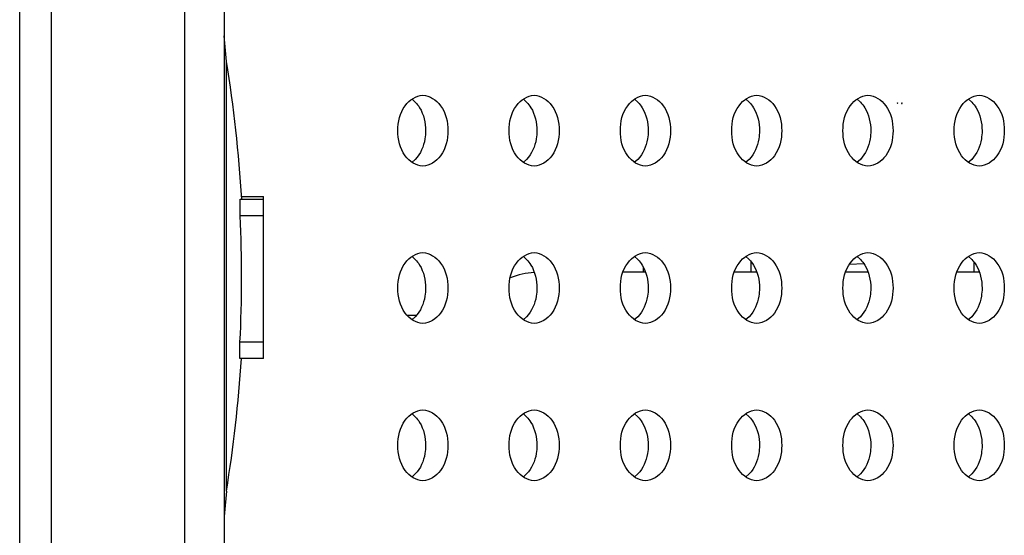
# Model space of a CAD drawing. Units: inches. Extents: x 0 to 22, y 0 to 17.
# Drawn here: x 13.1 to 13.2, y 7.5 to 7.6 of the extents above; entities that cross this region are included whole.
import ezdxf

# ---------------------------------------------------------------- set-up
doc = ezdxf.new("R2010")
doc.units = ezdxf.units.IN
doc.header["$LTSCALE"] = 1.21
doc.header["$MEASUREMENT"] = 0
doc.layers.get('0').update_dxf_attribs({"linetype": 'CONTINUOUS'})
doc.layers.add('3_ALL_AXES', color=7, linetype='CONTINUOUS')
doc.layers.add('7_ALL_FEATURES', color=7, linetype='CONTINUOUS')

msp = doc.modelspace()

# ---------------------------------------------------------------- linework, layer by layer
at = {"color": 7, "linetype": 'Continuous'}
for p, q in [((13.1575689374, 7.5495498052), (13.1589971267, 7.5496079133)), ((13.1700072057, 7.5497737433), (13.1700072057, 7.548729510499999))]:
    msp.add_line(p, q, dxfattribs=at)
at = {"layer": '3_ALL_AXES', "color": 7, "linetype": 'Continuous'}
for p, q in [((13.1137662522, 7.566076263099999), (13.1141245479, 7.565769334500001)), ((13.124901792, 7.566076263099999), (13.1252600878, 7.565769334500001)), ((13.1360373319, 7.566076263099999), (13.1363956277, 7.565769334500001)), ((13.1471728717, 7.566076263099999), (13.1475311675, 7.565769334500001)), ((13.1583084116, 7.566076263099999), (13.1586667074, 7.565769334500001)), ((13.1694439515, 7.566076263099999), (13.1698022472, 7.565769334500001)), ((13.1141245479, 7.560036143200001), (13.1137662522, 7.559729214500001)), ((13.1252600878, 7.560036143200001), (13.124901792, 7.559729214500001)), ((13.1363956277, 7.560036143200001), (13.1360373319, 7.559729214500001)), ((13.1475311675, 7.560036143200001), (13.1471728717, 7.559729214500001)), ((13.1586667074, 7.560036143200001), (13.1583084116, 7.559729214500001)), ((13.1698022472, 7.560036143200001), (13.1694439515, 7.559729214500001)), ((13.1137662522, 7.5503282316), (13.1141245479, 7.550021302999999)), ((13.124901792, 7.5503282316), (13.1252600878, 7.550021302999999)), ((13.1360373319, 7.5503282316), (13.1363956277, 7.550021302999999)), ((13.1471728717, 7.5503282316), (13.1475311675, 7.550021302999999)), ((13.1583084116, 7.5503282316), (13.1586667074, 7.550021302999999)), ((13.1694439515, 7.5503282316), (13.1698022472, 7.550021302999999)), ((13.1141245479, 7.544288111699999), (13.1137662522, 7.543981183)), ((13.1252600878, 7.544288111699999), (13.124901792, 7.543981183)), ((13.1363956277, 7.544288111699999), (13.1360373319, 7.543981183)), ((13.1475311675, 7.544288111699999), (13.1471728717, 7.543981183)), ((13.1586667074, 7.544288111699999), (13.1583084116, 7.543981183)), ((13.1698022472, 7.544288111699999), (13.1694439515, 7.543981183)), ((13.1137662522, 7.5345802001), (13.1141245479, 7.5342732715)), ((13.124901792, 7.5345802001), (13.1252600878, 7.5342732715)), ((13.1360373319, 7.5345802001), (13.1363956277, 7.5342732715)), ((13.1471728717, 7.5345802001), (13.1475311675, 7.5342732715)), ((13.1583084116, 7.5345802001), (13.1586667074, 7.5342732715)), ((13.1694439515, 7.5345802001), (13.1698022472, 7.5342732715)), ((13.1141245479, 7.5285400802), (13.1137662522, 7.528233151499999)), ((13.1252600878, 7.5285400802), (13.124901792, 7.528233151499999)), ((13.1363956277, 7.5285400802), (13.1360373319, 7.528233151499999)), ((13.1475311675, 7.5285400802), (13.1471728717, 7.528233151499999)), ((13.1586667074, 7.5285400802), (13.1583084116, 7.528233151499999)), ((13.1698022472, 7.5285400802), (13.1694439515, 7.528233151499999))]:
    msp.add_line(p, q, dxfattribs=at)
for points, knots in [([(13.1123734656, 7.5629027388), (13.1123734656, 7.563772990199999), (13.112704649, 7.5653914571), (13.1141945477, 7.5664460459), (13.114878962, 7.5664460459)], [0, 0, 0, 0, 0.5597675308, 1, 1, 1, 1]), ([(13.114878962, 7.5664460459), (13.1155633764, 7.5664460459), (13.1170532751, 7.5653914571), (13.1173844585, 7.563772990199999), (13.1173844585, 7.5629027388)], [0, 0, 0, 0, 0.4402324692, 1, 1, 1, 1]), ([(13.1235090054, 7.5629027388), (13.1235090054, 7.563772990199999), (13.1238401888, 7.5653914571), (13.1253300875, 7.5664460459), (13.1260145019, 7.5664460459)], [0, 0, 0, 0, 0.5597675308, 1, 1, 1, 1]), ([(13.1260145019, 7.5664460459), (13.1266989162, 7.5664460459), (13.1281888149, 7.5653914571), (13.1285199984, 7.563772990199999), (13.1285199984, 7.5629027388)], [0, 0, 0, 0, 0.4402324692, 1, 1, 1, 1]), ([(13.1346445453, 7.5629027388), (13.1346445453, 7.563772990199999), (13.1349757287, 7.5653914571), (13.1364656274, 7.5664460459), (13.1371500417, 7.5664460459)], [0, 0, 0, 0, 0.5597675308, 1, 1, 1, 1]), ([(13.1371500417, 7.5664460459), (13.1378344561, 7.5664460459), (13.1393243548, 7.5653914571), (13.1396555382, 7.563772990199999), (13.1396555382, 7.5629027388)], [0, 0, 0, 0, 0.4402324692, 1, 1, 1, 1]), ([(13.1457800851, 7.5629027388), (13.1457800851, 7.563772990199999), (13.1461112685, 7.5653914571), (13.1476011672, 7.5664460459), (13.1482855816, 7.5664460459)], [0, 0, 0, 0, 0.5597675308, 1, 1, 1, 1]), ([(13.1482855816, 7.5664460459), (13.148969996, 7.5664460459), (13.1504598947, 7.5653914571), (13.1507910781, 7.563772990199999), (13.1507910781, 7.5629027388)], [0, 0, 0, 0, 0.4402324692, 1, 1, 1, 1]), ([(13.156915625, 7.5629027388), (13.156915625, 7.563772990199999), (13.1572468084, 7.5653914571), (13.1587367071, 7.5664460459), (13.1594211215, 7.5664460459)], [0, 0, 0, 0, 0.5597675308, 1, 1, 1, 1]), ([(13.1594211215, 7.5664460459), (13.1601055358, 7.5664460459), (13.1615954345, 7.5653914571), (13.1619266179, 7.563772990199999), (13.1619266179, 7.5629027388)], [0, 0, 0, 0, 0.4402324692, 1, 1, 1, 1]), ([(13.1680511649, 7.5629027388), (13.1680511649, 7.563772990199999), (13.1683823483, 7.5653914571), (13.169872247, 7.5664460459), (13.1705566613, 7.5664460459)], [0, 0, 0, 0, 0.5597675308, 1, 1, 1, 1]), ([(13.1705566613, 7.5664460459), (13.1712410757, 7.5664460459), (13.1727309744, 7.5653914571), (13.1730621578, 7.563772990199999), (13.1730621578, 7.5629027388)], [0, 0, 0, 0, 0.4402324692, 1, 1, 1, 1]), ([(13.1141245479, 7.565769334500001), (13.114290044, 7.565599289600001), (13.114913208, 7.5647692672), (13.1151573505, 7.5636954725), (13.1151573505, 7.5629027388)], [0, 0, 0, 0, 0.2303696822, 1, 1, 1, 1]), ([(13.1252600878, 7.565769334500001), (13.1254255839, 7.565599289600001), (13.1260487479, 7.5647692672), (13.1262928904, 7.5636954725), (13.1262928904, 7.5629027388)], [0, 0, 0, 0, 0.2303696822, 1, 1, 1, 1]), ([(13.1363956277, 7.565769334500001), (13.1365611238, 7.565599289600001), (13.1371842878, 7.5647692672), (13.1374284302, 7.5636954725), (13.1374284302, 7.5629027388)], [0, 0, 0, 0, 0.2303696822, 1, 1, 1, 1]), ([(13.1475311675, 7.565769334500001), (13.1476966636, 7.565599289600001), (13.1483198276, 7.5647692672), (13.1485639701, 7.5636954725), (13.1485639701, 7.5629027388)], [0, 0, 0, 0, 0.2303696822, 1, 1, 1, 1]), ([(13.1586667074, 7.565769334500001), (13.1588322035, 7.565599289600001), (13.1594553675, 7.5647692672), (13.15969951, 7.5636954725), (13.15969951, 7.5629027388)], [0, 0, 0, 0, 0.2303696822, 1, 1, 1, 1]), ([(13.1698022472, 7.565769334500001), (13.1699677433, 7.565599289600001), (13.1705909073, 7.5647692672), (13.1708350498, 7.5636954725), (13.1708350498, 7.5629027388)], [0, 0, 0, 0, 0.2303696822, 1, 1, 1, 1]), ([(13.114878962, 7.5593594317), (13.1141945477, 7.5593594317), (13.112704649, 7.5604140205), (13.1123734656, 7.5620324874), (13.1123734656, 7.5629027388)], [0, 0, 0, 0, 0.4402324692, 1, 1, 1, 1]), ([(13.1151573505, 7.5629027388), (13.1151573505, 7.562626044299999), (13.1150748716, 7.5616037374), (13.1146489377, 7.5605749461), (13.1141245479, 7.560036143200001)], [0, 0, 0, 0, 0.269013013, 1, 1, 1, 1]), ([(13.1173844585, 7.5629027388), (13.1173844585, 7.5620324874), (13.1170532751, 7.5604140205), (13.1155633764, 7.5593594317), (13.114878962, 7.5593594317)], [0, 0, 0, 0, 0.5597675308, 1, 1, 1, 1]), ([(13.1260145019, 7.5593594317), (13.1253300875, 7.5593594317), (13.1238401888, 7.5604140205), (13.1235090054, 7.5620324874), (13.1235090054, 7.5629027388)], [0, 0, 0, 0, 0.4402324692, 1, 1, 1, 1]), ([(13.1262928904, 7.5629027388), (13.1262928904, 7.562626044299999), (13.1262104115, 7.5616037374), (13.1257844776, 7.5605749461), (13.1252600878, 7.560036143200001)], [0, 0, 0, 0, 0.269013013, 1, 1, 1, 1]), ([(13.1285199984, 7.5629027388), (13.1285199984, 7.5620324874), (13.1281888149, 7.5604140205), (13.1266989162, 7.5593594317), (13.1260145019, 7.5593594317)], [0, 0, 0, 0, 0.5597675308, 1, 1, 1, 1]), ([(13.1371500417, 7.5593594317), (13.1364656274, 7.5593594317), (13.1349757287, 7.5604140205), (13.1346445453, 7.5620324874), (13.1346445453, 7.5629027388)], [0, 0, 0, 0, 0.4402324692, 1, 1, 1, 1]), ([(13.1374284302, 7.5629027388), (13.1374284302, 7.562626044299999), (13.1373459513, 7.5616037374), (13.1369200174, 7.5605749461), (13.1363956277, 7.560036143200001)], [0, 0, 0, 0, 0.269013013, 1, 1, 1, 1]), ([(13.1396555382, 7.5629027388), (13.1396555382, 7.5620324874), (13.1393243548, 7.5604140205), (13.1378344561, 7.5593594317), (13.1371500417, 7.5593594317)], [0, 0, 0, 0, 0.5597675308, 1, 1, 1, 1]), ([(13.1482855816, 7.5593594317), (13.1476011672, 7.5593594317), (13.1461112685, 7.5604140205), (13.1457800851, 7.5620324874), (13.1457800851, 7.5629027388)], [0, 0, 0, 0, 0.4402324692, 1, 1, 1, 1]), ([(13.1485639701, 7.5629027388), (13.1485639701, 7.562626044299999), (13.1484814912, 7.5616037374), (13.1480555573, 7.5605749461), (13.1475311675, 7.560036143200001)], [0, 0, 0, 0, 0.269013013, 1, 1, 1, 1]), ([(13.1507910781, 7.5629027388), (13.1507910781, 7.5620324874), (13.1504598947, 7.5604140205), (13.148969996, 7.5593594317), (13.1482855816, 7.5593594317)], [0, 0, 0, 0, 0.5597675308, 1, 1, 1, 1]), ([(13.1594211215, 7.5593594317), (13.1587367071, 7.5593594317), (13.1572468084, 7.5604140205), (13.156915625, 7.5620324874), (13.156915625, 7.5629027388)], [0, 0, 0, 0, 0.4402324692, 1, 1, 1, 1]), ([(13.15969951, 7.5629027388), (13.15969951, 7.562626044299999), (13.1596170311, 7.5616037374), (13.1591910972, 7.5605749461), (13.1586667074, 7.560036143200001)], [0, 0, 0, 0, 0.269013013, 1, 1, 1, 1]), ([(13.1619266179, 7.5629027388), (13.1619266179, 7.5620324874), (13.1615954345, 7.5604140205), (13.1601055358, 7.5593594317), (13.1594211215, 7.5593594317)], [0, 0, 0, 0, 0.5597675308, 1, 1, 1, 1]), ([(13.1705566613, 7.5593594317), (13.169872247, 7.5593594317), (13.1683823483, 7.5604140205), (13.1680511649, 7.5620324874), (13.1680511649, 7.5629027388)], [0, 0, 0, 0, 0.4402324692, 1, 1, 1, 1]), ([(13.1708350498, 7.5629027388), (13.1708350498, 7.562626044299999), (13.1707525709, 7.5616037374), (13.170326637, 7.5605749461), (13.1698022472, 7.560036143200001)], [0, 0, 0, 0, 0.269013013, 1, 1, 1, 1]), ([(13.1730621578, 7.5629027388), (13.1730621578, 7.5620324874), (13.1727309744, 7.5604140205), (13.1712410757, 7.5593594317), (13.1705566613, 7.5593594317)], [0, 0, 0, 0, 0.5597675308, 1, 1, 1, 1]), ([(13.1123734656, 7.5471547073), (13.1123734656, 7.5480249587), (13.112704649, 7.549643425599999), (13.1141945477, 7.550698014400001), (13.114878962, 7.550698014400001)], [0, 0, 0, 0, 0.5597675308, 1, 1, 1, 1]), ([(13.114878962, 7.550698014400001), (13.1155633764, 7.550698014400001), (13.1170532751, 7.549643425599999), (13.1173844585, 7.5480249587), (13.1173844585, 7.5471547073)], [0, 0, 0, 0, 0.4402324692, 1, 1, 1, 1]), ([(13.1235090054, 7.5471547073), (13.1235090054, 7.5480249587), (13.1238401888, 7.549643425599999), (13.1253300875, 7.550698014400001), (13.1260145019, 7.550698014400001)], [0, 0, 0, 0, 0.5597675308, 1, 1, 1, 1]), ([(13.1260145019, 7.550698014400001), (13.1266989162, 7.550698014400001), (13.1281888149, 7.549643425599999), (13.1285199984, 7.5480249587), (13.1285199984, 7.5471547073)], [0, 0, 0, 0, 0.4402324692, 1, 1, 1, 1]), ([(13.1346445453, 7.5471547073), (13.1346445453, 7.5480249587), (13.1349757287, 7.549643425599999), (13.1364656274, 7.550698014400001), (13.1371500417, 7.550698014400001)], [0, 0, 0, 0, 0.5597675308, 1, 1, 1, 1]), ([(13.1371500417, 7.550698014400001), (13.1378344561, 7.550698014400001), (13.1393243548, 7.549643425599999), (13.1396555382, 7.5480249587), (13.1396555382, 7.5471547073)], [0, 0, 0, 0, 0.4402324692, 1, 1, 1, 1]), ([(13.1457800851, 7.5471547073), (13.1457800851, 7.5480249587), (13.1461112685, 7.549643425599999), (13.1476011672, 7.550698014400001), (13.1482855816, 7.550698014400001)], [0, 0, 0, 0, 0.5597675308, 1, 1, 1, 1]), ([(13.1482855816, 7.550698014400001), (13.148969996, 7.550698014400001), (13.1504598947, 7.549643425599999), (13.1507910781, 7.5480249587), (13.1507910781, 7.5471547073)], [0, 0, 0, 0, 0.4402324692, 1, 1, 1, 1]), ([(13.156915625, 7.5471547073), (13.156915625, 7.5480249587), (13.1572468084, 7.549643425599999), (13.1587367071, 7.550698014400001), (13.1594211215, 7.550698014400001)], [0, 0, 0, 0, 0.5597675308, 1, 1, 1, 1]), ([(13.1594211215, 7.550698014400001), (13.1601055358, 7.550698014400001), (13.1615954345, 7.549643425599999), (13.1619266179, 7.5480249587), (13.1619266179, 7.5471547073)], [0, 0, 0, 0, 0.4402324692, 1, 1, 1, 1]), ([(13.1680511649, 7.5471547073), (13.1680511649, 7.5480249587), (13.1683823483, 7.549643425599999), (13.169872247, 7.550698014400001), (13.1705566613, 7.550698014400001)], [0, 0, 0, 0, 0.5597675308, 1, 1, 1, 1]), ([(13.1705566613, 7.550698014400001), (13.1712410757, 7.550698014400001), (13.1727309744, 7.549643425599999), (13.1730621578, 7.5480249587), (13.1730621578, 7.5471547073)], [0, 0, 0, 0, 0.4402324692, 1, 1, 1, 1]), ([(13.1141245479, 7.550021302999999), (13.114290044, 7.549851258099999), (13.114913208, 7.549021235700001), (13.1151573505, 7.547947441), (13.1151573505, 7.5471547073)], [0, 0, 0, 0, 0.2303696822, 1, 1, 1, 1]), ([(13.1252600878, 7.550021302999999), (13.1254255839, 7.549851258099999), (13.1260487479, 7.549021235700001), (13.1262928904, 7.547947441), (13.1262928904, 7.5471547073)], [0, 0, 0, 0, 0.2303696822, 1, 1, 1, 1]), ([(13.1363956277, 7.550021302999999), (13.1365611238, 7.549851258099999), (13.1371842878, 7.549021235700001), (13.1374284302, 7.547947441), (13.1374284302, 7.5471547073)], [0, 0, 0, 0, 0.2303696822, 1, 1, 1, 1]), ([(13.1475311675, 7.550021302999999), (13.1476966636, 7.549851258099999), (13.1483198276, 7.549021235700001), (13.1485639701, 7.547947441), (13.1485639701, 7.5471547073)], [0, 0, 0, 0, 0.2303696822, 1, 1, 1, 1]), ([(13.1586667074, 7.550021302999999), (13.1588322035, 7.549851258099999), (13.1594553675, 7.549021235700001), (13.15969951, 7.547947441), (13.15969951, 7.5471547073)], [0, 0, 0, 0, 0.2303696822, 1, 1, 1, 1]), ([(13.1698022472, 7.550021302999999), (13.1699677433, 7.549851258099999), (13.1705909073, 7.549021235700001), (13.1708350498, 7.547947441), (13.1708350498, 7.5471547073)], [0, 0, 0, 0, 0.2303696822, 1, 1, 1, 1]), ([(13.114878962, 7.5436114002), (13.1141945477, 7.5436114002), (13.112704649, 7.544665988999999), (13.1123734656, 7.5462844559), (13.1123734656, 7.5471547073)], [0, 0, 0, 0, 0.4402324692, 1, 1, 1, 1]), ([(13.1151573505, 7.5471547073), (13.1151573505, 7.5468780128), (13.1150748716, 7.5458557059), (13.1146489377, 7.544826914600001), (13.1141245479, 7.544288111699999)], [0, 0, 0, 0, 0.269013013, 1, 1, 1, 1]), ([(13.1173844585, 7.5471547073), (13.1173844585, 7.5462844559), (13.1170532751, 7.544665988999999), (13.1155633764, 7.5436114002), (13.114878962, 7.5436114002)], [0, 0, 0, 0, 0.5597675308, 1, 1, 1, 1]), ([(13.1260145019, 7.5436114002), (13.1253300875, 7.5436114002), (13.1238401888, 7.544665988999999), (13.1235090054, 7.5462844559), (13.1235090054, 7.5471547073)], [0, 0, 0, 0, 0.4402324692, 1, 1, 1, 1]), ([(13.1262928904, 7.5471547073), (13.1262928904, 7.5468780128), (13.1262104115, 7.5458557059), (13.1257844776, 7.544826914600001), (13.1252600878, 7.544288111699999)], [0, 0, 0, 0, 0.269013013, 1, 1, 1, 1]), ([(13.1285199984, 7.5471547073), (13.1285199984, 7.5462844559), (13.1281888149, 7.544665988999999), (13.1266989162, 7.5436114002), (13.1260145019, 7.5436114002)], [0, 0, 0, 0, 0.5597675308, 1, 1, 1, 1]), ([(13.1371500417, 7.5436114002), (13.1364656274, 7.5436114002), (13.1349757287, 7.544665988999999), (13.1346445453, 7.5462844559), (13.1346445453, 7.5471547073)], [0, 0, 0, 0, 0.4402324692, 1, 1, 1, 1]), ([(13.1374284302, 7.5471547073), (13.1374284302, 7.5468780128), (13.1373459513, 7.5458557059), (13.1369200174, 7.544826914600001), (13.1363956277, 7.544288111699999)], [0, 0, 0, 0, 0.269013013, 1, 1, 1, 1]), ([(13.1396555382, 7.5471547073), (13.1396555382, 7.5462844559), (13.1393243548, 7.544665988999999), (13.1378344561, 7.5436114002), (13.1371500417, 7.5436114002)], [0, 0, 0, 0, 0.5597675308, 1, 1, 1, 1]), ([(13.1482855816, 7.5436114002), (13.1476011672, 7.5436114002), (13.1461112685, 7.544665988999999), (13.1457800851, 7.5462844559), (13.1457800851, 7.5471547073)], [0, 0, 0, 0, 0.4402324692, 1, 1, 1, 1]), ([(13.1485639701, 7.5471547073), (13.1485639701, 7.5468780128), (13.1484814912, 7.5458557059), (13.1480555573, 7.544826914600001), (13.1475311675, 7.544288111699999)], [0, 0, 0, 0, 0.269013013, 1, 1, 1, 1]), ([(13.1507910781, 7.5471547073), (13.1507910781, 7.5462844559), (13.1504598947, 7.544665988999999), (13.148969996, 7.5436114002), (13.1482855816, 7.5436114002)], [0, 0, 0, 0, 0.5597675308, 1, 1, 1, 1]), ([(13.1594211215, 7.5436114002), (13.1587367071, 7.5436114002), (13.1572468084, 7.544665988999999), (13.156915625, 7.5462844559), (13.156915625, 7.5471547073)], [0, 0, 0, 0, 0.4402324692, 1, 1, 1, 1]), ([(13.15969951, 7.5471547073), (13.15969951, 7.5468780128), (13.1596170311, 7.5458557059), (13.1591910972, 7.544826914600001), (13.1586667074, 7.544288111699999)], [0, 0, 0, 0, 0.269013013, 1, 1, 1, 1]), ([(13.1619266179, 7.5471547073), (13.1619266179, 7.5462844559), (13.1615954345, 7.544665988999999), (13.1601055358, 7.5436114002), (13.1594211215, 7.5436114002)], [0, 0, 0, 0, 0.5597675308, 1, 1, 1, 1]), ([(13.1705566613, 7.5436114002), (13.169872247, 7.5436114002), (13.1683823483, 7.544665988999999), (13.1680511649, 7.5462844559), (13.1680511649, 7.5471547073)], [0, 0, 0, 0, 0.4402324692, 1, 1, 1, 1]), ([(13.1708350498, 7.5471547073), (13.1708350498, 7.5468780128), (13.1707525709, 7.5458557059), (13.170326637, 7.544826914600001), (13.1698022472, 7.544288111699999)], [0, 0, 0, 0, 0.269013013, 1, 1, 1, 1]), ([(13.1730621578, 7.5471547073), (13.1730621578, 7.5462844559), (13.1727309744, 7.544665988999999), (13.1712410757, 7.5436114002), (13.1705566613, 7.5436114002)], [0, 0, 0, 0, 0.5597675308, 1, 1, 1, 1]), ([(13.1123734656, 7.5314066758), (13.1123734656, 7.5322769272), (13.112704649, 7.5338953941), (13.1141945477, 7.5349499829), (13.114878962, 7.5349499829)], [0, 0, 0, 0, 0.5597675308, 1, 1, 1, 1]), ([(13.114878962, 7.5349499829), (13.1155633764, 7.5349499829), (13.1170532751, 7.5338953941), (13.1173844585, 7.5322769272), (13.1173844585, 7.5314066758)], [0, 0, 0, 0, 0.4402324692, 1, 1, 1, 1]), ([(13.1235090054, 7.5314066758), (13.1235090054, 7.5322769272), (13.1238401888, 7.5338953941), (13.1253300875, 7.5349499829), (13.1260145019, 7.5349499829)], [0, 0, 0, 0, 0.5597675308, 1, 1, 1, 1]), ([(13.1260145019, 7.5349499829), (13.1266989162, 7.5349499829), (13.1281888149, 7.5338953941), (13.1285199984, 7.5322769272), (13.1285199984, 7.5314066758)], [0, 0, 0, 0, 0.4402324692, 1, 1, 1, 1]), ([(13.1346445453, 7.5314066758), (13.1346445453, 7.5322769272), (13.1349757287, 7.5338953941), (13.1364656274, 7.5349499829), (13.1371500417, 7.5349499829)], [0, 0, 0, 0, 0.5597675308, 1, 1, 1, 1]), ([(13.1371500417, 7.5349499829), (13.1378344561, 7.5349499829), (13.1393243548, 7.5338953941), (13.1396555382, 7.5322769272), (13.1396555382, 7.5314066758)], [0, 0, 0, 0, 0.4402324692, 1, 1, 1, 1]), ([(13.1457800851, 7.5314066758), (13.1457800851, 7.5322769272), (13.1461112685, 7.5338953941), (13.1476011672, 7.5349499829), (13.1482855816, 7.5349499829)], [0, 0, 0, 0, 0.5597675308, 1, 1, 1, 1]), ([(13.1482855816, 7.5349499829), (13.148969996, 7.5349499829), (13.1504598947, 7.5338953941), (13.1507910781, 7.5322769272), (13.1507910781, 7.5314066758)], [0, 0, 0, 0, 0.4402324692, 1, 1, 1, 1]), ([(13.156915625, 7.5314066758), (13.156915625, 7.5322769272), (13.1572468084, 7.5338953941), (13.1587367071, 7.5349499829), (13.1594211215, 7.5349499829)], [0, 0, 0, 0, 0.5597675308, 1, 1, 1, 1]), ([(13.1594211215, 7.5349499829), (13.1601055358, 7.5349499829), (13.1615954345, 7.5338953941), (13.1619266179, 7.5322769272), (13.1619266179, 7.5314066758)], [0, 0, 0, 0, 0.4402324692, 1, 1, 1, 1]), ([(13.1680511649, 7.5314066758), (13.1680511649, 7.5322769272), (13.1683823483, 7.5338953941), (13.169872247, 7.5349499829), (13.1705566613, 7.5349499829)], [0, 0, 0, 0, 0.5597675308, 1, 1, 1, 1]), ([(13.1705566613, 7.5349499829), (13.1712410757, 7.5349499829), (13.1727309744, 7.5338953941), (13.1730621578, 7.5322769272), (13.1730621578, 7.5314066758)], [0, 0, 0, 0, 0.4402324692, 1, 1, 1, 1]), ([(13.1141245479, 7.5342732715), (13.114290044, 7.5341032266), (13.114913208, 7.533273204199999), (13.1151573505, 7.5321994095), (13.1151573505, 7.5314066758)], [0, 0, 0, 0, 0.2303696822, 1, 1, 1, 1]), ([(13.1252600878, 7.5342732715), (13.1254255839, 7.5341032266), (13.1260487479, 7.533273204199999), (13.1262928904, 7.5321994095), (13.1262928904, 7.5314066758)], [0, 0, 0, 0, 0.2303696822, 1, 1, 1, 1]), ([(13.1363956277, 7.5342732715), (13.1365611238, 7.5341032266), (13.1371842878, 7.533273204199999), (13.1374284302, 7.5321994095), (13.1374284302, 7.5314066758)], [0, 0, 0, 0, 0.2303696822, 1, 1, 1, 1]), ([(13.1475311675, 7.5342732715), (13.1476966636, 7.5341032266), (13.1483198276, 7.533273204199999), (13.1485639701, 7.5321994095), (13.1485639701, 7.5314066758)], [0, 0, 0, 0, 0.2303696822, 1, 1, 1, 1]), ([(13.1586667074, 7.5342732715), (13.1588322035, 7.5341032266), (13.1594553675, 7.533273204199999), (13.15969951, 7.5321994095), (13.15969951, 7.5314066758)], [0, 0, 0, 0, 0.2303696822, 1, 1, 1, 1]), ([(13.1698022472, 7.5342732715), (13.1699677433, 7.5341032266), (13.1705909073, 7.533273204199999), (13.1708350498, 7.5321994095), (13.1708350498, 7.5314066758)], [0, 0, 0, 0, 0.2303696822, 1, 1, 1, 1]), ([(13.114878962, 7.5278633687), (13.1141945477, 7.5278633687), (13.112704649, 7.5289179575), (13.1123734656, 7.5305364244), (13.1123734656, 7.5314066758)], [0, 0, 0, 0, 0.4402324692, 1, 1, 1, 1]), ([(13.1151573505, 7.5314066758), (13.1151573505, 7.5311299813), (13.1150748716, 7.530107674400001), (13.1146489377, 7.5290788831), (13.1141245479, 7.5285400802)], [0, 0, 0, 0, 0.269013013, 1, 1, 1, 1]), ([(13.1173844585, 7.5314066758), (13.1173844585, 7.5305364244), (13.1170532751, 7.5289179575), (13.1155633764, 7.5278633687), (13.114878962, 7.5278633687)], [0, 0, 0, 0, 0.5597675308, 1, 1, 1, 1]), ([(13.1260145019, 7.5278633687), (13.1253300875, 7.5278633687), (13.1238401888, 7.5289179575), (13.1235090054, 7.5305364244), (13.1235090054, 7.5314066758)], [0, 0, 0, 0, 0.4402324692, 1, 1, 1, 1]), ([(13.1262928904, 7.5314066758), (13.1262928904, 7.5311299813), (13.1262104115, 7.530107674400001), (13.1257844776, 7.5290788831), (13.1252600878, 7.5285400802)], [0, 0, 0, 0, 0.269013013, 1, 1, 1, 1]), ([(13.1285199984, 7.5314066758), (13.1285199984, 7.5305364244), (13.1281888149, 7.5289179575), (13.1266989162, 7.5278633687), (13.1260145019, 7.5278633687)], [0, 0, 0, 0, 0.5597675308, 1, 1, 1, 1]), ([(13.1371500417, 7.5278633687), (13.1364656274, 7.5278633687), (13.1349757287, 7.5289179575), (13.1346445453, 7.5305364244), (13.1346445453, 7.5314066758)], [0, 0, 0, 0, 0.4402324692, 1, 1, 1, 1]), ([(13.1374284302, 7.5314066758), (13.1374284302, 7.5311299813), (13.1373459513, 7.530107674400001), (13.1369200174, 7.5290788831), (13.1363956277, 7.5285400802)], [0, 0, 0, 0, 0.269013013, 1, 1, 1, 1]), ([(13.1396555382, 7.5314066758), (13.1396555382, 7.5305364244), (13.1393243548, 7.5289179575), (13.1378344561, 7.5278633687), (13.1371500417, 7.5278633687)], [0, 0, 0, 0, 0.5597675308, 1, 1, 1, 1]), ([(13.1482855816, 7.5278633687), (13.1476011672, 7.5278633687), (13.1461112685, 7.5289179575), (13.1457800851, 7.5305364244), (13.1457800851, 7.5314066758)], [0, 0, 0, 0, 0.4402324692, 1, 1, 1, 1]), ([(13.1485639701, 7.5314066758), (13.1485639701, 7.5311299813), (13.1484814912, 7.530107674400001), (13.1480555573, 7.5290788831), (13.1475311675, 7.5285400802)], [0, 0, 0, 0, 0.269013013, 1, 1, 1, 1]), ([(13.1507910781, 7.5314066758), (13.1507910781, 7.5305364244), (13.1504598947, 7.5289179575), (13.148969996, 7.5278633687), (13.1482855816, 7.5278633687)], [0, 0, 0, 0, 0.5597675308, 1, 1, 1, 1]), ([(13.1594211215, 7.5278633687), (13.1587367071, 7.5278633687), (13.1572468084, 7.5289179575), (13.156915625, 7.5305364244), (13.156915625, 7.5314066758)], [0, 0, 0, 0, 0.4402324692, 1, 1, 1, 1]), ([(13.15969951, 7.5314066758), (13.15969951, 7.5311299813), (13.1596170311, 7.530107674400001), (13.1591910972, 7.5290788831), (13.1586667074, 7.5285400802)], [0, 0, 0, 0, 0.269013013, 1, 1, 1, 1]), ([(13.1619266179, 7.5314066758), (13.1619266179, 7.5305364244), (13.1615954345, 7.5289179575), (13.1601055358, 7.5278633687), (13.1594211215, 7.5278633687)], [0, 0, 0, 0, 0.5597675308, 1, 1, 1, 1]), ([(13.1705566613, 7.5278633687), (13.169872247, 7.5278633687), (13.1683823483, 7.5289179575), (13.1680511649, 7.5305364244), (13.1680511649, 7.5314066758)], [0, 0, 0, 0, 0.4402324692, 1, 1, 1, 1]), ([(13.1708350498, 7.5314066758), (13.1708350498, 7.5311299813), (13.1707525709, 7.530107674400001), (13.170326637, 7.5290788831), (13.1698022472, 7.5285400802)], [0, 0, 0, 0, 0.269013013, 1, 1, 1, 1]), ([(13.1730621578, 7.5314066758), (13.1730621578, 7.5305364244), (13.1727309744, 7.5289179575), (13.1712410757, 7.5278633687), (13.1705566613, 7.5278633687)], [0, 0, 0, 0, 0.5597675308, 1, 1, 1, 1])]:
    msp.add_open_spline(points, degree=3, knots=knots, dxfattribs=at)
at = {"layer": '7_ALL_FEATURES', "color": 7, "linetype": 'Continuous'}
for p, q in [((13.0745347648, 6.7298318727), (13.0745347648, 10.4747137624)), ((13.0776843711, 10.2712688805), (13.0776843711, 6.9332767545)), ((13.0910701979, 7.4518791168), (13.0910701979, 7.9400680931)), ((13.0950072057, 7.9361310853), (13.0950072057, 7.4558161246)), ((13.0952165514, 7.5698414739), (13.0950072057, 7.57240072)), ((13.0952165628, 7.526830214199999), (13.0952165631, 7.5698414031)), ((13.0967329791, 7.5563184296), (13.0989442136, 7.5563184296)), ((13.0989442136, 7.5400843778), (13.0989442136, 7.5563169665)), ((13.0966040674, 7.5543733003), (13.0966059712, 7.5560454283)), ((13.0966059634, 7.556045559099999), (13.0989442136, 7.556045559099999)), ((13.0989442136, 7.5543733003), (13.0966040673, 7.5543733003)), ((13.1369372108, 7.5492584602), (13.1369372108, 7.548729510499999)), ((13.147730963, 7.548729510499999), (13.147730963, 7.5497799794)), ((13.1371652545, 7.548729510499999), (13.1349077211, 7.548729510499999)), ((13.1483007943, 7.548729510499999), (13.1460432609, 7.548729510499999)), ((13.1594363342, 7.548729510499999), (13.1571788008, 7.548729510499999)), ((13.1705718741, 7.548729510499999), (13.1683143406, 7.548729510499999)), ((13.11421619, 7.5443988018), (13.1133146261, 7.5443988018)), ((13.0965732193, 7.5400843778), (13.0965781915, 7.541756583400001)), ((13.0965781908, 7.541756583400001), (13.0989442136, 7.541756583400001)), ((13.0989442136, 7.5400843778), (13.0965732194, 7.5400843778)), ((13.0952165514, 7.5268301454), (13.0950072057, 7.5242708994))]:
    msp.add_line(p, q, dxfattribs=at)
for points in [[(13.1623766476, 7.565625819199999), (13.1623527291, 7.5656424439), (13.1623527106, 7.5656748054), (13.1623766476, 7.565691469400001)], [(13.1623766476, 7.565691469400001), (13.1624006482, 7.5656747105), (13.1624006482, 7.565642578099999), (13.1623766476, 7.565625819199999)], [(13.1628054972, 7.5656914696), (13.162791765, 7.5656870925), (13.1627816413, 7.5656750238), (13.1627779676, 7.565658644299999)], [(13.1627779676, 7.565658644299999), (13.1627817095, 7.5656421215), (13.16279164, 7.565630280700001), (13.1628054972, 7.565625819)], [(13.1628330268, 7.565658644299999), (13.1628292849, 7.5656751671), (13.1628193544, 7.565687007899999), (13.1628054972, 7.5656914696)], [(13.1628054972, 7.565625819), (13.1628193544, 7.565630280700001), (13.1628292849, 7.5656421215), (13.1628330268, 7.565658644299999)]]:
    msp.add_lwpolyline(points, dxfattribs=at)
for centre, radius, start, end in [((12.964552831, 7.548325766100001), 0.132423311, 3.3461602057, 9.3506849478), ((12.9646430325, 7.5483355592), 0.1320990877, 357.1452978496, 2.6196823141), ((13.1265032687, 7.540855494700001), 0.007874015699999999, 93.3988093746, 111.5117327953), ((12.9645596709, 7.5483452603), 0.1324164659, 350.649087774, 356.4232449423999)]:
    msp.add_arc(centre, radius, start, end, dxfattribs=at)

doc.saveas('drawing.dxf')
